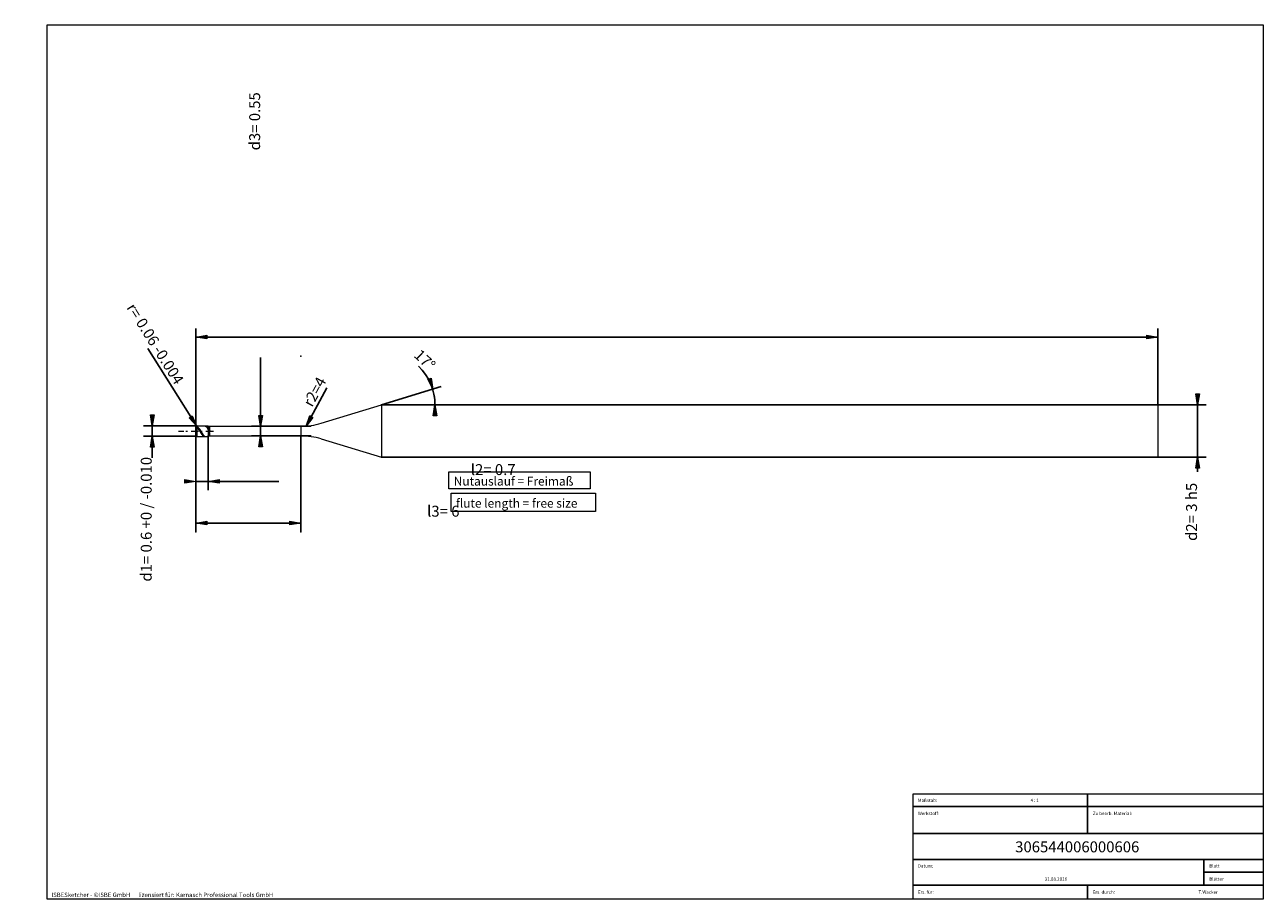
# Model space of a CAD drawing. Units: millimetres. Extents: x -368 to 143, y -100 to 100.
# Drawn here: x -140 to 143, y -100 to 100 of the extents above; entities that cross this region are included whole.
import ezdxf

# ---------------------------------------------------------------- set-up
doc = ezdxf.new("R2010")
doc.units = ezdxf.units.MM
doc.header["$MEASUREMENT"] = 0
doc.layers.get('0').update_dxf_attribs({"lineweight": 0})
for name, color, linetype, lineweight in [('Bemassung', 7, 'Continuous', 0), ('Geo', 7, 'Continuous', 0), ('Rahmen', 7, 'Continuous', 0), ('Text', 7, 'Continuous', 0)]:
    doc.layers.add(name, color=color, linetype=linetype, lineweight=lineweight)
doc.styles.get("Standard").update_dxf_attribs({"font": 'Arial'})
doc.dimstyles.new('BEM-ISBE', dxfattribs={"dimtxt": 2.5, "dimasz": 2.5, "dimexe": 1.25, "dimexo": 0.625, "dimtad": 1, "dimdec": 3, "dimzin": 0, "dimdsep": 46, "dimtxsty": 'Standard', "dimblk": 'VDDIM_DEFAULT', "dimcen": 0.09, "dimadec": 3, "dimazin": 0, "dimtol": 1, "dimtm": 1e-09, "dimtfac": 0.5, "dimtdec": 3, "dimtmove": 0, "dimatfit": 3, "dimfxl": 1, "dimtolj": 1, "dimtzin": 0, "dimarcsym": 0})

# ---------------------------------------------------------------- blocks, each defined once
blk = doc.blocks.new('VDDIM_DEFAULT')
at = {"linetype": 'Continuous'}
blk.add_hatch(color=0, dxfattribs=at).paths.add_polyline_path([(0, 0), (-1, -0.1665), (-1, 0.1665)], flags=0)
at = {"color": 0, "linetype": 'Continuous'}
blk.add_lwpolyline([(0, 0), (-1, -0.1665), (-1, 0.1665), (0, 0)], dxfattribs=at)
blk = doc.blocks.new('*D9')
at = {"layer": 'Bemassung', "color": 0, "lineweight": -2}
for p, q in [((-100.62, -6.65), (-100.62, 30.35)), ((-97.82, 5.75), (-97.82, -6.65)), ((-81.68, -4.65), (-100.62, -4.65))]:
    blk.add_line(p, q, dxfattribs=at)
at = {"layer": 'Bemassung', "color": 0}
for p in [(-97.82, 5.75), (-100.62, -6.65)]:
    blk.add_point(p, dxfattribs=at)
at = {"layer": 'Bemassung', "color": 0, "lineweight": -2, "xscale": 2.5, "yscale": 2.5, "zscale": 2.5}
blk.add_blockref('VDDIM_DEFAULT', (-100.62, -4.65), dxfattribs=at)
at = {"layer": 'Bemassung', "color": 0, "lineweight": -2, "xscale": 2.5, "yscale": 2.5, "zscale": 2.5, "rotation": 180}
blk.add_blockref('VDDIM_DEFAULT', (-97.82, -4.65), dxfattribs=at)
at = {"layer": 'Bemassung', "color": 0, "insert": (-32.63, -3.99), "char_height": 2.5, "attachment_point": 8}
blk.add_mtext('l2= 0.7', dxfattribs=at)
blk = doc.blocks.new('*D10')
at = {"layer": 'Bemassung', "color": 0, "lineweight": -2}
for p, q in [((-100.62, -6.65), (-100.62, 30.35)), ((119.38, 28.35), (-100.62, 28.35)), ((119.38, 12.85), (119.38, 30.35))]:
    blk.add_line(p, q, dxfattribs=at)
at = {"layer": 'Bemassung', "color": 0}
for p in [(119.38, 12.85), (-100.62, -6.65)]:
    blk.add_point(p, dxfattribs=at)
at = {"layer": 'Bemassung', "color": 0, "lineweight": -2, "xscale": 2.5, "yscale": 2.5, "zscale": 2.5, "rotation": 180}
blk.add_blockref('VDDIM_DEFAULT', (-100.62, 28.35), dxfattribs=at)
at = {"layer": 'Bemassung', "color": 0, "lineweight": -2, "xscale": 2.5, "yscale": 2.5, "zscale": 2.5}
blk.add_blockref('VDDIM_DEFAULT', (119.38, 28.35), dxfattribs=at)
at = {"layer": 'Bemassung', "color": 0, "insert": (-363.81, 29.01), "char_height": 2.5, "attachment_point": 8}
blk.add_mtext('l1= 55', dxfattribs=at)
blk = doc.blocks.new('*D11')
at = {"layer": 'Bemassung', "color": 0, "lineweight": -2}
for p, q in [((-100.62, -16.18), (-100.62, 5.89)), ((-76.62, -16.18), (-76.62, 5.75)), ((-100.62, -14.18), (-76.62, -14.18))]:
    blk.add_line(p, q, dxfattribs=at)
at = {"layer": 'Bemassung', "color": 0}
for p in [(-100.62, -16.18), (-76.62, -16.18)]:
    blk.add_point(p, dxfattribs=at)
at = {"layer": 'Bemassung', "color": 0, "lineweight": -2, "xscale": 2.5, "yscale": 2.5, "zscale": 2.5, "rotation": 180}
blk.add_blockref('VDDIM_DEFAULT', (-100.62, -14.18), dxfattribs=at)
at = {"layer": 'Bemassung', "color": 0, "lineweight": -2, "xscale": 2.5, "yscale": 2.5, "zscale": 2.5}
blk.add_blockref('VDDIM_DEFAULT', (-76.62, -14.18), dxfattribs=at)
at = {"layer": 'Bemassung', "color": 0, "insert": (-44.04, -13.51), "char_height": 2.5, "attachment_point": 8}
blk.add_mtext('l3= 6', dxfattribs=at)
blk = doc.blocks.new('*D8')
at = {"layer": 'Bemassung', "color": 0, "lineweight": -2}
for q in [(-44.56, 17.02), (-43.94, 12.85)]:
    blk.add_line((-58.2, 12.85), q, dxfattribs=at)
blk.add_arc((-58.2, 12.85), 12.26, 0, 46.0514, dxfattribs=at)
at = {"layer": 'Bemassung', "color": 0}
for p in [(-46.47, 16.43), (-46.07, 14.66), (-58.2, 12.85), (-45.94, 12.85)]:
    blk.add_point(p, dxfattribs=at)
at = {"layer": 'Bemassung', "color": 0, "lineweight": -2, "xscale": 2.5, "yscale": 2.5, "zscale": 2.5}
for p, rotation in [((-46.47, 16.43), 287.233627830737), ((-45.94, 12.85), 89.7663721692636)]:
    blk.add_blockref('VDDIM_DEFAULT', p, dxfattribs=dict(at, rotation=rotation))
at = {"layer": 'Bemassung', "color": 0, "insert": (-49.68, 21.67), "char_height": 2.5, "attachment_point": 8, "rotation": 315.8303}
blk.add_mtext('17°', dxfattribs=at)
blk = doc.blocks.new('*D4')
at = {"layer": 'Bemassung', "color": 0, "lineweight": -2}
blk.add_line((-100.49, 8.02), (-111.63, 25.71), dxfattribs=at)
at = {"layer": 'Bemassung', "color": 0}
for p in [(-100.49, 8.02), (-100.38, 7.81)]:
    blk.add_point(p, dxfattribs=at)
at = {"layer": 'Bemassung', "color": 0, "lineweight": -2, "xscale": 2.5, "yscale": 2.5, "zscale": 2.5, "rotation": 302.198810969904}
blk.add_blockref('VDDIM_DEFAULT', (-100.49, 8.02), dxfattribs=at)
at = {"layer": 'Bemassung', "color": 0, "insert": (-111.64, 25.74), "char_height": 2.5, "attachment_point": 8, "rotation": 302.1988}
blk.add_mtext('r= 0.06 -0.004', dxfattribs=at)
blk = doc.blocks.new('*D6')
at = {"layer": 'Bemassung', "color": 0, "lineweight": -2}
blk.add_line((-75.43, 7.99), (-70.65, 16.78), dxfattribs=at)
at = {"layer": 'Bemassung', "color": 0}
for p in [(-76.62, 23.95), (-75.43, 7.99)]:
    blk.add_point(p, dxfattribs=at)
at = {"layer": 'Bemassung', "color": 0, "lineweight": -2, "xscale": 2.5, "yscale": 2.5, "zscale": 2.5, "rotation": 241.448187123144}
blk.add_blockref('VDDIM_DEFAULT', (-75.43, 7.99), dxfattribs=at)
at = {"layer": 'Bemassung', "color": 0, "insert": (-71.68, 14.88), "char_height": 2.5, "attachment_point": 8, "rotation": 61.4482}
blk.add_mtext('r2=4', dxfattribs=at)
blk = doc.blocks.new('*D3')
at = {"layer": 'Bemassung', "color": 0, "lineweight": -2}
for p, q in [((-100.38, 8.05), (-112.62, 8.05)), ((-110.62, 0.76), (-110.62, 8.05)), ((-100.38, 5.65), (-112.62, 5.65))]:
    blk.add_line(p, q, dxfattribs=at)
at = {"layer": 'Bemassung', "color": 0}
for p in [(-100.38, 8.05), (-100.38, 5.65)]:
    blk.add_point(p, dxfattribs=at)
at = {"layer": 'Bemassung', "color": 0, "lineweight": -2, "xscale": 2.5, "yscale": 2.5, "zscale": 2.5}
for p, rotation in [((-110.62, 8.05), 270), ((-110.62, 5.65), 90)]:
    blk.add_blockref('VDDIM_DEFAULT', p, dxfattribs=dict(at, rotation=rotation))
at = {"layer": 'Bemassung', "color": 0, "insert": (-109.95, -13.32), "char_height": 2.5, "attachment_point": 8, "rotation": 90}
blk.add_mtext('d1= 0.6 +0 / -0.010', dxfattribs=at)
blk = doc.blocks.new('*D5')
at = {"layer": 'Bemassung', "color": 0, "lineweight": -2}
for p, q in [((-85.82, 5.75), (-85.82, 23.67)), ((-87.82, 7.95), (-74.23, 7.95)), ((-87.82, 5.75), (-74.23, 5.75))]:
    blk.add_line(p, q, dxfattribs=at)
at = {"layer": 'Bemassung', "color": 0}
for p in [(-87.82, 7.95), (-87.82, 5.75)]:
    blk.add_point(p, dxfattribs=at)
at = {"layer": 'Bemassung', "color": 0, "lineweight": -2, "xscale": 2.5, "yscale": 2.5, "zscale": 2.5}
for p, rotation in [((-85.82, 7.95), 270), ((-85.82, 5.75), 90)]:
    blk.add_blockref('VDDIM_DEFAULT', p, dxfattribs=dict(at, rotation=rotation))
at = {"layer": 'Bemassung', "color": 0, "insert": (-85.15, 77.71), "char_height": 2.5, "attachment_point": 8, "rotation": 90}
blk.add_mtext('d3= 0.55', dxfattribs=at)
blk = doc.blocks.new('*D7')
at = {"layer": 'Bemassung', "color": 0, "lineweight": -2}
for p, q in [((-58.2, 12.85), (130.46, 12.85)), ((128.46, -2.44), (128.46, 12.85)), ((-58.2, 0.85), (130.46, 0.85))]:
    blk.add_line(p, q, dxfattribs=at)
at = {"layer": 'Bemassung', "color": 0}
for p in [(-58.2, 12.85), (-58.2, 0.85)]:
    blk.add_point(p, dxfattribs=at)
at = {"layer": 'Bemassung', "color": 0, "lineweight": -2, "xscale": 2.5, "yscale": 2.5, "zscale": 2.5}
for p, rotation in [((128.46, 12.85), 270), ((128.46, 0.85), 90)]:
    blk.add_blockref('VDDIM_DEFAULT', p, dxfattribs=dict(at, rotation=rotation))
at = {"layer": 'Bemassung', "color": 0, "insert": (129.12, -11.63), "char_height": 2.5, "attachment_point": 8, "rotation": 90}
blk.add_mtext('d2= 3 h5', dxfattribs=at)

msp = doc.modelspace()

# ---------------------------------------------------------------- linework, layer by layer
at = {"layer": 'Geo'}
for p, q in [((-71.9395, 8.6466), (-58.1991, 12.8475)), ((-58.1991, 12.8475), (119.3818, 12.8475)), ((-58.1991, 12.8475), (-58.1991, 0.8475)), ((119.3818, 12.8475), (119.3818, 6.8475)), ((119.3818, 12.8475), (119.3818, 0.8475)), ((-104.6182, 6.8475), (-103.4182, 6.8475)), ((-102.9082, 6.8475), (-102.5682, 6.8475)), ((-101.7182, 6.8475), (-100.0182, 6.8475)), ((-100.6182, 7.8075), (-100.2182, 7.853, 0.655)), ((-100.6182, 7.7866, 0.1182), (-100.2182, 7.771, 0.7426)), ((-100.6182, 7.741, 0.3509), (-100.2182, 7.5683, 0.9594)), ((-100.6182, 6.8475), (-100.6182, 6.8475)), ((-100.6182, 6.8475), (-100.6182, 6.8475)), ((-100.6182, 5.8875), (-100.6182, 5.8875)), ((-100.5683, 6.8475), (-100.6179, 7.7949)), ((-100.5683, 6.8475), (-100.6179, 5.9)), ((-100.3782, 8.0475), (-97.8182, 8.0475)), ((-100.3782, 8.0475), (-100.3782, 5.6475)), ((-100.3782, 8.0475), (-100.3782, 5.6475)), ((-100.2182, 7.853, 0.655), (-99.8182, 7.3325, 1.0976)), ((-100.2182, 7.771, 0.7426), (-99.8182, 7.216, 1.1263)), ((-100.2182, 7.5683, 0.9594), (-99.8182, 6.9278, 1.1973)), ((-99.8182, 7.3325, 1.0976), (-99.4182, 6.6548, 1.1844)), ((-99.8182, 7.216, 1.1263), (-99.4182, 6.5415, 1.1449)), ((-99.8182, 6.9278, 1.1973), (-99.4182, 6.2613, 1.0471)), ((-99.5082, 6.8475), (-99.1682, 6.8475)), ((-99.4182, 6.6548, 1.1844), (-99.0182, 6.0396, 0.8873)), ((-99.4182, 6.5415, 1.1449), (-99.0182, 5.9662, 0.7923)), ((-99.4182, 6.2613, 1.0471), (-99.0182, 5.7848, 0.5575)), ((-99.0182, 6.0396, 0.8873), (-98.6182, 5.6862, 0.3025)), ((-99.0182, 5.9662, 0.7923), (-98.6182, 5.6766, 0.1829)), ((-99.0182, 5.7848, 0.5575), (-98.6856, 5.6475)), ((-98.6856, 8.0475), (-98.6182, 8.0421, 0.1129)), ((-98.6182, 8.0421, 0.1129), (-98.2182, 7.7869, 0.7467)), ((-98.6182, 5.6862, 0.3025), (-98.441, 5.6475)), ((-98.6182, 5.6766, 0.1829), (-98.5088, 5.6475)), ((-98.5088, 8.0475), (-98.2182, 7.9284, 0.4858)), ((-98.441, 8.0475), (-98.2182, 7.9856, 0.3803)), ((-98.3182, 6.8475), (-96.6182, 6.8475)), ((-98.2182, 7.9856, 0.3803), (-97.8182, 7.5935, 0.9399)), ((-98.2182, 7.9284, 0.4858), (-97.8182, 7.488, 0.997)), ((-98.2182, 7.7869, 0.7467), (-97.8182, 7.2271, 1.1384)), ((-97.8182, 8.0475), (-97.8182, 7.9475)), ((-97.8182, 8.0475), (-97.8182, 5.6475)), ((-97.8182, 7.9475), (-76.6175, 7.9475)), ((-97.8182, 7.9475), (-97.8182, 5.7475)), ((-97.8182, 7.5935, 0.9399), (-97.8182, 7.5314, 0.8616)), ((-97.8182, 7.5314, 0.8616), (-97.4182, 6.9713, 1.093)), ((-97.8182, 7.488, 0.997), (-97.8182, 7.4258, 0.9187)), ((-97.8182, 7.2271, 1.1384), (-97.8182, 7.1859, 1.0466)), ((-97.4182, 6.3362, 0.9739), (-97.8182, 7.1859, 1.0466)), ((-97.8182, 5.6475), (-97.8182, 5.7475)), ((-97.8182, 5.7475), (-76.6175, 5.7475)), ((-97.4182, 6.9713, 1.093), (-97.4182, 7.9475)), ((-97.4182, 5.7475), (-97.4182, 6.3362, 0.9739)), ((-76.6175, 7.9475), (-76.6175, 5.7475)), ((-76.6175, 7.9475), (-76.6175, 5.7475)), ((-100.3782, 5.6475), (-97.8182, 5.6475)), ((-71.9395, 5.0483), (-58.1991, 0.8475)), ((-58.1991, 0.8475), (119.3818, 0.8475))]:
    msp.add_line(p, q, dxfattribs=at)
for centre, radius, start, end in [((-76.6175, 23.9475), 16, 270, 287), ((-100.3782, 7.8075), 0.24, 90, 183), ((-100.3782, 5.8875), 0.24, 177, 270), ((-76.6175, -10.2525), 16, 73, 90)]:
    msp.add_arc(centre, radius, start, end, dxfattribs=at)
at = {"layer": 'Rahmen'}
for points in [[(-134.6443, 99.7948), (143.4824, 99.7948), (143.4824, -100.2397), (-134.6443, -100.2397)], [(-42.7566, -2.4396), (-10.485, -2.4396), (-10.485, -6.3812), (-42.7566, -6.3812)], [(-42.2639, -7.3666), (-9.2533, -7.3666), (-9.2533, -11.5545), (-42.2639, -11.5545)], [(63.4193, -76.0976), (103.3277, -76.0976), (103.3277, -79.0538), (63.4193, -79.0538)], [(103.3277, -76.0976), (143.4824, -76.0976), (143.4824, -79.0538), (103.3277, -79.0538)], [(63.4193, -79.0538), (103.3277, -79.0538), (103.3277, -85.2125), (63.4193, -85.2125)], [(103.3277, -79.0538), (143.4824, -79.0538), (143.4824, -85.2125), (103.3277, -85.2125)], [(63.4193, -85.2125), (143.4824, -85.2125), (143.4824, -91.1248), (63.4193, -91.1248)], [(63.4193, -91.1248), (129.9332, -91.1248), (129.9332, -97.0372), (63.4193, -97.0372)], [(129.9332, -91.1248), (143.4824, -91.1248), (143.4824, -94.081), (129.9332, -94.081)], [(129.9332, -94.081), (143.4824, -94.081), (143.4824, -97.0372), (129.9332, -97.0372)], [(63.4193, -97.0372), (103.3277, -97.0372), (103.3277, -100.2397), (63.4193, -100.2397)], [(103.3277, -97.0372), (143.4824, -97.0372), (143.4824, -100.2397), (103.3277, -100.2397)]]:
    msp.add_lwpolyline(points, close=True, dxfattribs=at)

# ---------------------------------------------------------------- texts
at = {"layer": 'Text'}
for s, height, p in [('Nutauslauf = Freimaß', 2, (-41.6562, -5.6142)), ('flute length = free size', 2, (-41.1514, -10.6623)), ('Maßstab:', 0.75, (64.5, -77.989)), ('4 : 1', 0.75, (90.2683, -77.989)), ('Werkstoff:', 0.75, (64.5, -80.989)), ('Zu bearb. Material:', 0.75, (104.5, -80.989)), ('306544006000606', 2.5, (86.7483, -89.507)), ('Datum:', 0.75, (64.5, -92.989)), ('Blatt', 0.75, (131.1667, -92.989)), ('31.08.2016', 0.75, (93.5076, -95.989)), ('Blätter', 0.75, (131.1667, -95.989)), ('ISBESketcher - ©ISBE GmbH      lizensiert für: Karnasch Professional Tools GmbH', 1, (-133.659, -99.7397)), ('Ers. für:', 0.75, (64.5, -98.989)), ('Ers. durch:', 0.75, (104.5, -98.989)), ('T.Wacker', 0.75, (128.667, -98.989))]:
    msp.add_text(s, height=height, dxfattribs=at).set_placement(p)

# ---------------------------------------------------------------- dimensions: what is measured, and where the dimension line sits
at = {"layer": 'Bemassung'}
for base, p1, p2, text, picture, middle in [((-85.8182, 7.9475), (-87.8182, 5.7475), (-87.8182, 7.9475), 'd3= 0.55', '*D5', (-85.1516, 77.7061)), ((128.4551, 12.8475), (-58.1991, 0.8475), (-58.1991, 12.8475), 'd2= 3 h5', '*D7', (129.1218, -11.6289)), ((-110.6182, 8.0475), (-100.3782, 5.6475), (-100.3782, 8.0475), 'd1= 0.6 +0 / -0.010', '*D3', (-109.9516, -13.3222))]:
    dim = msp.add_linear_dim(base=base, p1=p1, p2=p2, angle=90, text=text, dimstyle='BEM-ISBE', override={"dimgap": 0.625, "dimlfac": 0.25, "dimzin": 8, "dimtol": 0, "dimlim": 0, "dimtzin": 8}, dxfattribs=at)
    dim.commit()
    dim.dimension.update_dxf_attribs({"geometry": picture, "text_midpoint": middle})
for base, p1, p2, text, picture, middle in [((-100.6182, 28.3475), (119.3818, 12.8475), (-100.6182, -6.6525), 'l1= 55', '*D10', (-363.8121, 29.0141)), ((-100.6182, -4.6525), (-97.8182, 5.7475), (-100.6182, -6.6525), 'l2= 0.7', '*D9', (-32.6341, -3.9859)), ((-76.6175, -14.1754), (-100.6182, -16.1754), (-76.6175, -16.1754), 'l3= 6', '*D11', (-44.0378, -13.5087))]:
    dim = msp.add_linear_dim(base=base, p1=p1, p2=p2, text=text, dimstyle='BEM-ISBE', override={"dimgap": 0.625, "dimlfac": 0.25, "dimzin": 8, "dimtol": 0, "dimlim": 0, "dimtzin": 8}, dxfattribs=at)
    dim.commit()
    dim.dimension.update_dxf_attribs({"geometry": picture, "text_midpoint": middle})
for center, mpoint, text, picture, middle in [((-100.3782, 7.8075), (-100.4866, 8.0216), 'r= 0.06 -0.004', '*D4', (-111.6414, 25.7359)), ((-76.6175, 23.9475), (-75.4317, 7.9915), 'r2=4', '*D6', (-71.6847, 14.8777))]:
    dim = msp.add_radius_dim(center=center, mpoint=mpoint, text=text, dimstyle='BEM-ISBE', override={"dimgap": 0.625, "dimlfac": 0.25, "dimzin": 8, "dimtol": 0, "dimlim": 0, "dimtzin": 8}, dxfattribs=at)
    dim.commit()
    dim.dimension.update_dxf_attribs({"geometry": picture, "text_midpoint": middle, "dimtype": 164})
dim = msp.add_angular_dim_2l(base=(-46.0715, 14.6599), line1=((-58.1991, 12.8475), (-49.6889, 21.6758)), line2=((-45.9368, 12.8475), (-58.1991, 12.8475)), text='17°', dimstyle='BEM-ISBE', override={"dimgap": 0.625, "dimazin": 2, "dimtol": 0, "dimlim": 0, "dimtzin": 8}, dxfattribs=at)
dim.commit()
dim.dimension.update_dxf_attribs({"geometry": '*D8', "text_midpoint": (-49.6791, 21.6663)})

doc.saveas('drawing.dxf')
